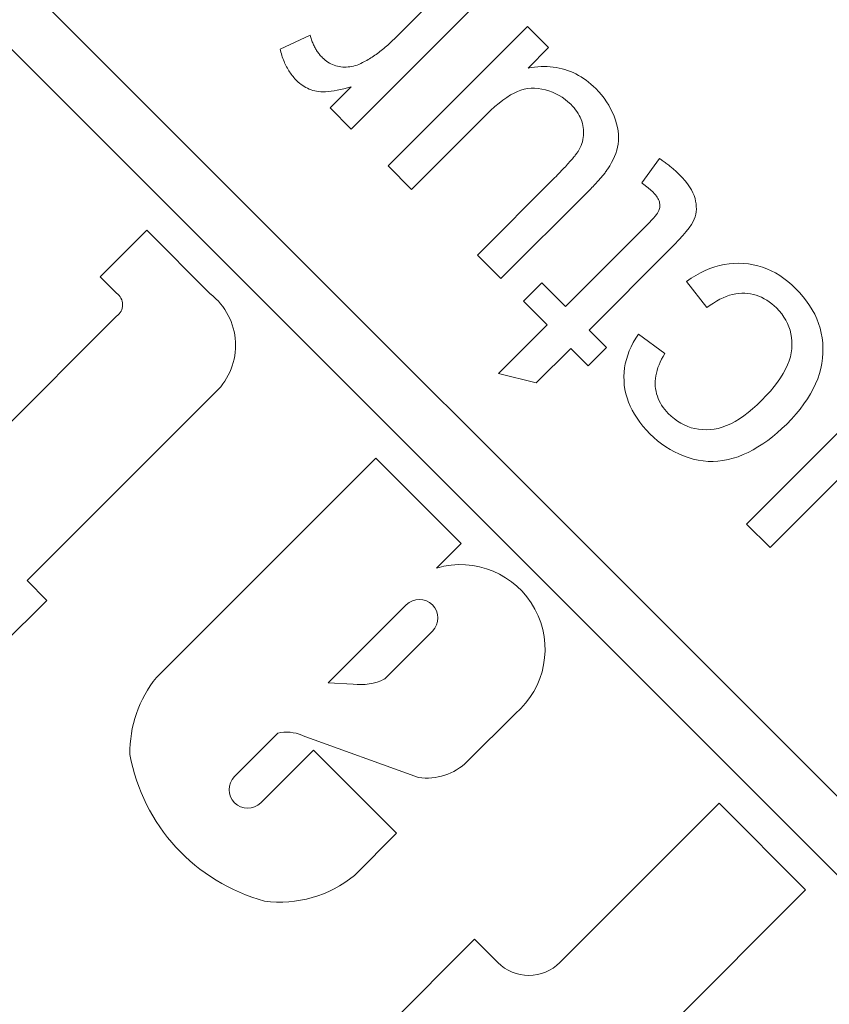
# Model space of a CAD drawing. Units: millimetres. Extents: x 693 to 968, y 0 to 343.
# Drawn here: x 892 to 892, y 304 to 305 of the extents above; entities that cross this region are included whole.
import ezdxf

# ---------------------------------------------------------------- set-up
doc = ezdxf.new("R2010")
doc.units = ezdxf.units.MM
doc.linetypes.add('PHANTOM', pattern=[2.5, 1.25, -0.25, 0.25, -0.25, 0.25, -0.25])
doc.layers.add('2', color=2, linetype='Continuous', lineweight=9)
doc.layers.add('6', color=6, linetype='PHANTOM', lineweight=13)

# ---------------------------------------------------------------- blocks, each defined once
blk = doc.blocks.new('A$C2c4462a4')
at = {"layer": '6', "linetype": 'ByBlock', "lineweight": 13}
for p, q in [((-4.8365, 2.5183), (-8.7775, -1.4227)), ((-8.7175, -1.4828), (-7.0524, 0.1823)), ((-7.9867, 0.0707), (-7.7739, -0.1421)), ((-7.7379, -0.1061), (-7.8517, 0.0078)), ((-8.0729, -0.0297), (-8.0801, -0.032)), ((-8.0655, -0.0279), (-8.0729, -0.0297)), ((-8.0581, -0.0266), (-8.0655, -0.0279)), ((-8.0505, -0.0257), (-8.0581, -0.0266)), ((-8.0428, -0.0253), (-8.0505, -0.0257)), ((-8.035, -0.0253), (-8.0428, -0.0253)), ((-8.0271, -0.0259), (-8.035, -0.0253)), ((-8.0193, -0.027), (-8.0271, -0.0259)), ((-8.0115, -0.0286), (-8.0193, -0.027)), ((-8.0037, -0.0307), (-8.0115, -0.0286)), ((-8.101, -0.0416), (-8.1078, -0.0457)), ((-8.0942, -0.0379), (-8.101, -0.0416)), ((-8.0872, -0.0347), (-8.0942, -0.0379)), ((-8.0801, -0.032), (-8.0872, -0.0347)), ((-7.9959, -0.0333), (-8.0037, -0.0307)), ((-7.9881, -0.0365), (-7.9959, -0.0333)), ((-7.9804, -0.0402), (-7.9881, -0.0365)), ((-7.9727, -0.0444), (-7.9804, -0.0402)), ((-7.965, -0.0491), (-7.9727, -0.0444)), ((-8.121, -0.0554), (-8.1274, -0.061)), ((-8.1144, -0.0504), (-8.121, -0.0554)), ((-8.1078, -0.0457), (-8.1144, -0.0504)), ((-7.9573, -0.0544), (-7.965, -0.0491)), ((-7.9496, -0.0601), (-7.9573, -0.0544)), ((-7.942, -0.0664), (-7.9496, -0.0601)), ((-7.2152, -0.0517), (-7.3475, -0.1839)), ((-6.7768, -0.4901), (-7.2152, -0.0517)), ((-8.1393, -0.0728), (-8.1444, -0.0789)), ((-8.1337, -0.067), (-8.1393, -0.0728)), ((-8.1274, -0.061), (-8.1337, -0.067)), ((-8.0699, -0.0755), (-8.0645, -0.0741)), ((-8.0645, -0.0741), (-8.059, -0.0732)), ((-8.059, -0.0732), (-8.0533, -0.0727)), ((-8.0533, -0.0727), (-8.0475, -0.0726)), ((-8.0475, -0.0726), (-8.0416, -0.0729)), ((-8.0416, -0.0729), (-8.0356, -0.0737)), ((-8.0356, -0.0737), (-8.0294, -0.075)), ((-8.0294, -0.075), (-8.0232, -0.0769)), ((-7.9343, -0.0733), (-7.942, -0.0664)), ((-7.9267, -0.0806), (-7.9343, -0.0733)), ((-8.1491, -0.085), (-8.1534, -0.0913)), ((-8.1444, -0.0789), (-8.1491, -0.085)), ((-8.0994, -0.0921), (-8.0948, -0.0883)), ((-8.0948, -0.0883), (-8.0901, -0.0849)), ((-8.0901, -0.0849), (-8.0853, -0.0819)), ((-8.0853, -0.0819), (-8.0803, -0.0794)), ((-8.0803, -0.0794), (-8.0751, -0.0772)), ((-8.0751, -0.0772), (-8.0699, -0.0755)), ((-8.0232, -0.0769), (-8.0169, -0.0793)), ((-8.0169, -0.0793), (-8.0105, -0.0823)), ((-8.0105, -0.0823), (-8.004, -0.0858)), ((-8.004, -0.0858), (-7.9974, -0.0899)), ((-7.9974, -0.0899), (-7.9907, -0.0946)), ((-7.9198, -0.0878), (-7.9267, -0.0806)), ((-7.9133, -0.095), (-7.9198, -0.0878)), ((-8.1607, -0.1043), (-8.1636, -0.111)), ((-8.1573, -0.0977), (-8.1607, -0.1043)), ((-8.1534, -0.0913), (-8.1573, -0.0977)), ((-8.1133, -0.1073), (-8.1104, -0.1035)), ((-8.1104, -0.1035), (-8.1073, -0.0998)), ((-8.1073, -0.0998), (-8.1039, -0.0963)), ((-8.1039, -0.0963), (-8.0994, -0.0921)), ((-7.9907, -0.0946), (-7.9839, -0.0998)), ((-7.9839, -0.0998), (-7.977, -0.1055)), ((-7.9072, -0.1023), (-7.9133, -0.095)), ((-7.9016, -0.1096), (-7.9072, -0.1023)), ((-8.1661, -0.1178), (-8.1682, -0.1248)), ((-8.1636, -0.111), (-8.1661, -0.1178)), ((-8.1219, -0.1231), (-8.1202, -0.119)), ((-8.1202, -0.119), (-8.1181, -0.115)), ((-8.1181, -0.115), (-8.1159, -0.1111)), ((-8.1159, -0.1111), (-8.1133, -0.1073)), ((-7.977, -0.1055), (-7.97, -0.1118)), ((-7.97, -0.1118), (-7.963, -0.1186)), ((-7.963, -0.1186), (-7.9562, -0.1256)), ((-7.8964, -0.117), (-7.9016, -0.1096)), ((-7.8916, -0.1245), (-7.8964, -0.117)), ((-7.7739, -0.1421), (-7.7379, -0.1061)), ((-8.1699, -0.1319), (-8.1711, -0.1391)), ((-8.1682, -0.1248), (-8.1699, -0.1319)), ((-8.1254, -0.1358), (-8.1245, -0.1315)), ((-8.1245, -0.1315), (-8.1234, -0.1272)), ((-8.1234, -0.1272), (-8.1219, -0.1231)), ((-7.9562, -0.1256), (-7.95, -0.1326)), ((-7.95, -0.1326), (-7.9443, -0.1394)), ((-7.8873, -0.132), (-7.8916, -0.1245)), ((-7.8834, -0.1396), (-7.8873, -0.132)), ((-8.1718, -0.1465), (-8.1721, -0.1539)), ((-8.1711, -0.1391), (-8.1718, -0.1465)), ((-8.1264, -0.1447), (-8.1261, -0.1402)), ((-8.1264, -0.1493), (-8.1264, -0.1447)), ((-8.1261, -0.1539), (-8.1264, -0.1493)), ((-8.1261, -0.1402), (-8.1254, -0.1358)), ((-7.9443, -0.1394), (-7.9392, -0.1462)), ((-7.9392, -0.1462), (-7.9346, -0.1529)), ((-7.8799, -0.1472), (-7.8834, -0.1396)), ((-7.8768, -0.1549), (-7.8799, -0.1472)), ((-8.1721, -0.1539), (-8.172, -0.1613)), ((-8.172, -0.1613), (-8.1713, -0.1687)), ((-8.1255, -0.1585), (-8.1261, -0.1539)), ((-8.1245, -0.1632), (-8.1255, -0.1585)), ((-8.1232, -0.168), (-8.1245, -0.1632)), ((-7.9346, -0.1529), (-7.9306, -0.1595)), ((-7.9306, -0.1595), (-7.9271, -0.166)), ((-7.8743, -0.1626), (-7.8768, -0.1549)), ((-7.8723, -0.1702), (-7.8743, -0.1626)), ((-8.1713, -0.1687), (-8.1702, -0.176)), ((-8.1702, -0.176), (-8.1686, -0.1833)), ((-8.1215, -0.1728), (-8.1232, -0.168)), ((-8.1195, -0.1777), (-8.1215, -0.1728)), ((-8.1171, -0.1826), (-8.1195, -0.1777)), ((-7.9271, -0.166), (-7.9242, -0.1725)), ((-7.9242, -0.1725), (-7.9219, -0.1789)), ((-7.9219, -0.1789), (-7.92, -0.1852)), ((-7.8708, -0.1779), (-7.8723, -0.1702)), ((-7.8699, -0.1855), (-7.8708, -0.1779)), ((-8.1686, -0.1833), (-8.1666, -0.1905)), ((-8.1666, -0.1905), (-8.1641, -0.1978)), ((-8.1145, -0.1876), (-8.1171, -0.1826)), ((-8.1114, -0.1926), (-8.1145, -0.1876)), ((-8.1081, -0.1976), (-8.1114, -0.1926)), ((-7.92, -0.1852), (-7.9188, -0.1914)), ((-7.9188, -0.1914), (-7.9181, -0.1975)), ((-7.8695, -0.1931), (-7.8699, -0.1855)), ((-7.8696, -0.2007), (-7.8695, -0.1931)), ((-7.3475, -0.1839), (-7.1043, -0.427)), ((-8.1641, -0.1978), (-8.1611, -0.205)), ((-8.1611, -0.205), (-8.1576, -0.2121)), ((-8.1444, -0.2334), (-8.1044, -0.2028)), ((-8.1044, -0.2028), (-8.1081, -0.1976)), ((-7.9181, -0.2094), (-7.9187, -0.2152)), ((-7.9181, -0.1975), (-7.9179, -0.2035)), ((-7.9179, -0.2035), (-7.9181, -0.2094)), ((-7.8715, -0.2158), (-7.8703, -0.2083)), ((-7.8703, -0.2083), (-7.8696, -0.2007)), ((-8.2799, -0.2238), (-8.2843, -0.2261)), ((-8.2755, -0.2219), (-8.2799, -0.2238)), ((-8.2712, -0.2206), (-8.2755, -0.2219)), ((-8.2669, -0.2196), (-8.2712, -0.2206)), ((-8.2628, -0.2189), (-8.2669, -0.2196)), ((-8.2587, -0.2186), (-8.2628, -0.2189)), ((-8.2547, -0.2185), (-8.2587, -0.2186)), ((-8.2508, -0.2188), (-8.2547, -0.2185)), ((-8.247, -0.2195), (-8.2508, -0.2188)), ((-8.2433, -0.2204), (-8.247, -0.2195)), ((-8.2396, -0.2217), (-8.2433, -0.2204)), ((-8.2357, -0.2235), (-8.2396, -0.2217)), ((-8.2313, -0.2262), (-8.2357, -0.2235)), ((-8.1576, -0.2121), (-8.1537, -0.2193)), ((-8.1537, -0.2193), (-8.1493, -0.2264)), ((-7.9197, -0.2209), (-7.9211, -0.2264)), ((-7.9187, -0.2152), (-7.9197, -0.2209)), ((-7.8754, -0.2308), (-7.8732, -0.2233)), ((-7.8732, -0.2233), (-7.8715, -0.2158)), ((-8.3029, -0.24), (-8.3077, -0.2446)), ((-8.2982, -0.2358), (-8.3029, -0.24)), ((-8.2935, -0.2321), (-8.2982, -0.2358)), ((-8.2889, -0.2289), (-8.2935, -0.2321)), ((-8.2843, -0.2261), (-8.2889, -0.2289)), ((-8.2263, -0.2297), (-8.2313, -0.2262)), ((-8.2207, -0.2341), (-8.2263, -0.2297)), ((-8.2145, -0.2393), (-8.2207, -0.2341)), ((-8.2078, -0.2453), (-8.2145, -0.2393)), ((-8.1493, -0.2264), (-8.1444, -0.2334)), ((-7.9253, -0.237), (-7.9279, -0.2422)), ((-7.923, -0.2318), (-7.9253, -0.237)), ((-7.9211, -0.2264), (-7.923, -0.2318)), ((-7.881, -0.2451), (-7.878, -0.238)), ((-7.878, -0.238), (-7.8754, -0.2308)), ((-8.3168, -0.2546), (-8.3178, -0.2558)), ((-8.3158, -0.2534), (-8.3168, -0.2546)), ((-8.3148, -0.2522), (-8.3158, -0.2534)), ((-8.3138, -0.251), (-8.3148, -0.2522)), ((-8.3128, -0.2499), (-8.3138, -0.251)), ((-8.3118, -0.2488), (-8.3128, -0.2499)), ((-8.3108, -0.2477), (-8.3118, -0.2488)), ((-8.3098, -0.2467), (-8.3108, -0.2477)), ((-8.3088, -0.2456), (-8.3098, -0.2467)), ((-8.3077, -0.2446), (-8.3088, -0.2456)), ((-8.2006, -0.2521), (-8.2078, -0.2453)), ((-8.1927, -0.2598), (-8.2006, -0.2521)), ((-7.9345, -0.252), (-7.9385, -0.2568)), ((-7.931, -0.2472), (-7.9345, -0.252)), ((-7.9279, -0.2422), (-7.931, -0.2472)), ((-7.888, -0.2587), (-7.8843, -0.252)), ((-7.8843, -0.252), (-7.881, -0.2451)), ((-8.3289, -0.2706), (-8.3299, -0.272)), ((-8.3279, -0.2691), (-8.3289, -0.2706)), ((-8.3269, -0.2677), (-8.3279, -0.2691)), ((-8.3259, -0.2663), (-8.3269, -0.2677)), ((-8.3249, -0.2649), (-8.3259, -0.2663)), ((-8.3239, -0.2635), (-8.3249, -0.2649)), ((-8.3228, -0.2622), (-8.3239, -0.2635)), ((-8.3218, -0.2608), (-8.3228, -0.2622)), ((-8.3208, -0.2595), (-8.3218, -0.2608)), ((-8.3198, -0.2583), (-8.3208, -0.2595)), ((-8.3188, -0.257), (-8.3198, -0.2583)), ((-8.3178, -0.2558), (-8.3188, -0.257)), ((-8.0701, -0.3824), (-8.1927, -0.2598)), ((-8.0343, -0.2665), (-8.0641, -0.307)), ((-8.0299, -0.2692), (-8.0343, -0.2665)), ((-8.0256, -0.2715), (-8.0299, -0.2692)), ((-7.9521, -0.2693), (-7.9554, -0.2715)), ((-7.9489, -0.2669), (-7.9521, -0.2693)), ((-7.9458, -0.2643), (-7.9489, -0.2669)), ((-7.9428, -0.2614), (-7.9458, -0.2643)), ((-7.9385, -0.2568), (-7.9428, -0.2614)), ((-7.8964, -0.2716), (-7.892, -0.2652)), ((-7.892, -0.2652), (-7.888, -0.2587)), ((-8.3309, -0.2735), (-8.3319, -0.275)), ((-8.3319, -0.275), (-8.2948, -0.3019)), ((-8.3299, -0.272), (-8.3309, -0.2735)), ((-8.2817, -0.2857), (-8.2812, -0.2852)), ((-8.2812, -0.2852), (-8.2807, -0.2847)), ((-8.2807, -0.2847), (-8.2787, -0.2827)), ((-8.2787, -0.2827), (-8.2767, -0.281)), ((-8.2767, -0.281), (-8.2748, -0.2795)), ((-8.2748, -0.2795), (-8.2729, -0.2782)), ((-8.2729, -0.2782), (-8.2711, -0.2771)), ((-8.2711, -0.2771), (-8.2693, -0.2762)), ((-8.2693, -0.2762), (-8.2675, -0.2754)), ((-8.2675, -0.2754), (-8.2658, -0.2749)), ((-8.2658, -0.2749), (-8.2641, -0.2746)), ((-8.2641, -0.2746), (-8.2624, -0.2744)), ((-8.2624, -0.2744), (-8.2607, -0.2743)), ((-8.2607, -0.2743), (-8.2591, -0.2743)), ((-8.2591, -0.2743), (-8.2574, -0.2745)), ((-8.2574, -0.2745), (-8.2558, -0.2748)), ((-8.2558, -0.2748), (-8.2542, -0.2752)), ((-8.2542, -0.2752), (-8.2526, -0.2758)), ((-8.2526, -0.2758), (-8.2509, -0.2767)), ((-8.2509, -0.2767), (-8.2488, -0.2779)), ((-8.2488, -0.2779), (-8.2465, -0.2796)), ((-8.2465, -0.2796), (-8.2439, -0.2816)), ((-8.2439, -0.2816), (-8.2411, -0.2841)), ((-8.2411, -0.2841), (-8.2379, -0.2869)), ((-8.0213, -0.2737), (-8.0256, -0.2715)), ((-8.017, -0.2755), (-8.0213, -0.2737)), ((-8.0128, -0.2771), (-8.017, -0.2755)), ((-8.0086, -0.2785), (-8.0128, -0.2771)), ((-8.0045, -0.2796), (-8.0086, -0.2785)), ((-8.0004, -0.2804), (-8.0045, -0.2796)), ((-7.9963, -0.281), (-8.0004, -0.2804)), ((-7.9923, -0.2813), (-7.9963, -0.281)), ((-7.9883, -0.2814), (-7.9923, -0.2813)), ((-7.9843, -0.2812), (-7.9883, -0.2814)), ((-7.9804, -0.2808), (-7.9843, -0.2812)), ((-7.9766, -0.2801), (-7.9804, -0.2808)), ((-7.9729, -0.2792), (-7.9766, -0.2801)), ((-7.9692, -0.2781), (-7.9729, -0.2792)), ((-7.9656, -0.2768), (-7.9692, -0.2781)), ((-7.9621, -0.2753), (-7.9656, -0.2768)), ((-7.9587, -0.2735), (-7.9621, -0.2753)), ((-7.9554, -0.2715), (-7.9587, -0.2735)), ((-7.9117, -0.2894), (-7.9062, -0.2836)), ((-7.9062, -0.2836), (-7.9011, -0.2777)), ((-7.9011, -0.2777), (-7.8964, -0.2716)), ((-8.2941, -0.3009), (-8.2934, -0.3)), ((-8.2934, -0.3), (-8.2927, -0.2991)), ((-8.2927, -0.2991), (-8.2921, -0.2982)), ((-8.2921, -0.2982), (-8.2914, -0.2974)), ((-8.2914, -0.2974), (-8.2908, -0.2965)), ((-8.2908, -0.2965), (-8.2901, -0.2957)), ((-8.2901, -0.2957), (-8.2895, -0.2949)), ((-8.2895, -0.2949), (-8.2889, -0.2941)), ((-8.2889, -0.2941), (-8.2883, -0.2934)), ((-8.2883, -0.2934), (-8.2877, -0.2926)), ((-8.2877, -0.2926), (-8.2871, -0.2919)), ((-8.2871, -0.2919), (-8.2865, -0.2912)), ((-8.2865, -0.2912), (-8.2859, -0.2905)), ((-8.2859, -0.2905), (-8.2854, -0.2898)), ((-8.2854, -0.2898), (-8.2848, -0.2892)), ((-8.2848, -0.2892), (-8.2843, -0.2885)), ((-8.2843, -0.2885), (-8.2837, -0.2879)), ((-8.2837, -0.2879), (-8.2832, -0.2873)), ((-8.2832, -0.2873), (-8.2827, -0.2868)), ((-8.2827, -0.2868), (-8.2822, -0.2862)), ((-8.2822, -0.2862), (-8.2817, -0.2857)), ((-8.2379, -0.2869), (-8.2345, -0.2902)), ((-8.2345, -0.2902), (-8.2308, -0.2938)), ((-8.2308, -0.2938), (-8.1061, -0.4185)), ((-7.9294, -0.3048), (-7.9234, -0.3001)), ((-7.9234, -0.3001), (-7.9175, -0.2949)), ((-7.9175, -0.2949), (-7.9117, -0.2894)), ((-8.2948, -0.3019), (-8.2941, -0.3009)), ((-8.0641, -0.307), (-8.0577, -0.3111)), ((-8.0577, -0.3111), (-8.0512, -0.3148)), ((-8.0512, -0.3148), (-8.0448, -0.3181)), ((-7.9476, -0.3165), (-7.9415, -0.313)), ((-7.9415, -0.313), (-7.9354, -0.3091)), ((-7.9354, -0.3091), (-7.9294, -0.3048)), ((-8.0448, -0.3181), (-8.0383, -0.321)), ((-8.0383, -0.321), (-8.0318, -0.3234)), ((-8.0318, -0.3234), (-8.0253, -0.3254)), ((-8.0253, -0.3254), (-8.0188, -0.327)), ((-8.0188, -0.327), (-8.0123, -0.3281)), ((-8.0123, -0.3281), (-8.0057, -0.3289)), ((-8.0057, -0.3289), (-7.9992, -0.3292)), ((-7.9992, -0.3292), (-7.9926, -0.329)), ((-7.9926, -0.329), (-7.986, -0.3285)), ((-7.986, -0.3285), (-7.9794, -0.3276)), ((-7.9794, -0.3276), (-7.9729, -0.3262)), ((-7.9729, -0.3262), (-7.9665, -0.3244)), ((-7.9665, -0.3244), (-7.9601, -0.3222)), ((-7.9601, -0.3222), (-7.9538, -0.3195)), ((-7.9538, -0.3195), (-7.9476, -0.3165)), ((-8.3966, -0.3442), (-8.4024, -0.3466)), ((-8.3908, -0.3421), (-8.3966, -0.3442)), ((-8.3851, -0.3404), (-8.3908, -0.3421)), ((-8.3796, -0.339), (-8.3851, -0.3404)), ((-8.3742, -0.3381), (-8.3796, -0.339)), ((-8.369, -0.3375), (-8.3742, -0.3381)), ((-8.3639, -0.3373), (-8.369, -0.3375)), ((-8.359, -0.3375), (-8.3639, -0.3373)), ((-8.3542, -0.338), (-8.359, -0.3375)), ((-8.3494, -0.3389), (-8.3542, -0.338)), ((-8.3447, -0.3401), (-8.3494, -0.3389)), ((-8.34, -0.3417), (-8.3447, -0.3401)), ((-8.3352, -0.3435), (-8.34, -0.3417)), ((-8.3305, -0.3456), (-8.3352, -0.3435)), ((-8.3258, -0.348), (-8.3305, -0.3456)), ((-8.4241, -0.3594), (-8.4292, -0.3633)), ((-8.4189, -0.3558), (-8.4241, -0.3594)), ((-8.4135, -0.3524), (-8.4189, -0.3558)), ((-8.408, -0.3494), (-8.4135, -0.3524)), ((-8.4024, -0.3466), (-8.408, -0.3494)), ((-8.321, -0.3508), (-8.3258, -0.348)), ((-8.3162, -0.3538), (-8.321, -0.3508)), ((-8.3152, -0.3545), (-8.3162, -0.3538)), ((-8.3141, -0.3553), (-8.3152, -0.3545)), ((-8.3129, -0.3561), (-8.3141, -0.3553)), ((-8.3117, -0.357), (-8.3129, -0.3561)), ((-8.3105, -0.3579), (-8.3117, -0.357)), ((-8.3092, -0.3589), (-8.3105, -0.3579)), ((-8.3079, -0.3599), (-8.3092, -0.3589)), ((-8.3066, -0.361), (-8.3079, -0.3599)), ((-8.0435, -0.3558), (-8.0701, -0.3824)), ((-8.0155, -0.3838), (-8.0435, -0.3558)), ((-8.4423, -0.3757), (-8.4456, -0.3794)), ((-8.4389, -0.3721), (-8.4423, -0.3757)), ((-8.4341, -0.3676), (-8.4389, -0.3721)), ((-8.4292, -0.3633), (-8.4341, -0.3676)), ((-8.3052, -0.3621), (-8.3066, -0.361)), ((-8.3038, -0.3633), (-8.3052, -0.3621)), ((-8.3024, -0.3645), (-8.3038, -0.3633)), ((-8.3009, -0.3658), (-8.3024, -0.3645)), ((-8.2994, -0.3671), (-8.3009, -0.3658)), ((-8.2979, -0.3685), (-8.2994, -0.3671)), ((-8.2963, -0.3699), (-8.2979, -0.3685)), ((-8.2947, -0.3714), (-8.2963, -0.3699)), ((-8.293, -0.3729), (-8.2947, -0.3714)), ((-8.2913, -0.3745), (-8.293, -0.3729)), ((-8.2896, -0.3762), (-8.2913, -0.3745)), ((-8.4542, -0.3907), (-8.4568, -0.3945)), ((-8.4515, -0.3868), (-8.4542, -0.3907)), ((-8.4487, -0.3831), (-8.4515, -0.3868)), ((-8.4456, -0.3794), (-8.4487, -0.3831)), ((-8.3796, -0.3912), (-8.3764, -0.3908)), ((-8.3764, -0.3908), (-8.3733, -0.3906)), ((-8.3733, -0.3906), (-8.3701, -0.3906)), ((-8.3701, -0.3906), (-8.367, -0.3908)), ((-8.367, -0.3908), (-8.364, -0.3911)), ((-8.2878, -0.3779), (-8.2896, -0.3762)), ((-8.286, -0.3796), (-8.2878, -0.3779)), ((-8.2842, -0.3814), (-8.286, -0.3796)), ((-8.2824, -0.3832), (-8.2842, -0.3814)), ((-8.2804, -0.3851), (-8.2824, -0.3832)), ((-8.1487, -0.5169), (-8.2804, -0.3851)), ((-8.0422, -0.4104), (-8.0155, -0.3838)), ((-8.4612, -0.4025), (-8.4632, -0.4066)), ((-8.4591, -0.3985), (-8.4612, -0.4025)), ((-8.4568, -0.3945), (-8.4591, -0.3985)), ((-8.4122, -0.4078), (-8.4094, -0.4053)), ((-8.4094, -0.4053), (-8.4066, -0.4031)), ((-8.4066, -0.4031), (-8.4037, -0.401)), ((-8.4037, -0.401), (-8.4008, -0.3991)), ((-8.4008, -0.3991), (-8.3979, -0.3974)), ((-8.3979, -0.3974), (-8.395, -0.3959)), ((-8.395, -0.3959), (-8.3919, -0.3946)), ((-8.3919, -0.3946), (-8.3889, -0.3935)), ((-8.3889, -0.3935), (-8.3858, -0.3925)), ((-8.3858, -0.3925), (-8.3827, -0.3917)), ((-8.3827, -0.3917), (-8.3796, -0.3912)), ((-8.364, -0.3911), (-8.3609, -0.3917)), ((-8.3609, -0.3917), (-8.3578, -0.3925)), ((-8.3578, -0.3925), (-8.3548, -0.3935)), ((-8.3548, -0.3935), (-8.3518, -0.3946)), ((-8.3518, -0.3946), (-8.3488, -0.3959)), ((-8.3488, -0.3959), (-8.3458, -0.3975)), ((-8.3458, -0.3975), (-8.3429, -0.3992)), ((-8.3429, -0.3992), (-8.3418, -0.3999)), ((-8.3418, -0.3999), (-8.3407, -0.4006)), ((-8.3407, -0.4006), (-8.3396, -0.4014)), ((-8.3396, -0.4014), (-8.3384, -0.4023)), ((-8.3384, -0.4023), (-8.3371, -0.4033)), ((-8.3371, -0.4033), (-8.3358, -0.4043)), ((-8.3358, -0.4043), (-8.3345, -0.4054)), ((-8.3345, -0.4054), (-8.333, -0.4066)), ((-8.4679, -0.4192), (-8.4692, -0.4236)), ((-8.4666, -0.415), (-8.4679, -0.4192)), ((-8.465, -0.4108), (-8.4666, -0.415)), ((-8.4632, -0.4066), (-8.465, -0.4108)), ((-8.4256, -0.4234), (-8.4223, -0.4189)), ((-8.4223, -0.4189), (-8.4188, -0.4145)), ((-8.4188, -0.4145), (-8.4149, -0.4104)), ((-8.4149, -0.4104), (-8.4122, -0.4078)), ((-8.333, -0.4066), (-8.3315, -0.4078)), ((-8.3315, -0.4078), (-8.33, -0.4091)), ((-8.33, -0.4091), (-8.3284, -0.4105)), ((-8.3284, -0.4105), (-8.3268, -0.412)), ((-8.3268, -0.412), (-8.3251, -0.4135)), ((-8.3251, -0.4135), (-8.3233, -0.4151)), ((-8.3233, -0.4151), (-8.3215, -0.4168)), ((-8.3215, -0.4168), (-8.3196, -0.4185)), ((-8.3196, -0.4185), (-8.3177, -0.4203)), ((-8.3177, -0.4203), (-8.3157, -0.4222)), ((-8.1061, -0.4185), (-8.1422, -0.4545)), ((-7.9896, -0.463), (-8.0422, -0.4104)), ((-8.471, -0.4325), (-8.4717, -0.437)), ((-8.4702, -0.428), (-8.471, -0.4325)), ((-8.4692, -0.4236), (-8.4702, -0.428)), ((-8.4334, -0.4382), (-8.4311, -0.433)), ((-8.4311, -0.433), (-8.4285, -0.4281)), ((-8.4285, -0.4281), (-8.4256, -0.4234)), ((-8.3157, -0.4222), (-8.3136, -0.4242)), ((-8.3136, -0.4242), (-8.3115, -0.4262)), ((-8.3115, -0.4262), (-8.3094, -0.4283)), ((-8.3094, -0.4283), (-8.3072, -0.4305)), ((-8.3072, -0.4305), (-8.3049, -0.4327)), ((-8.3049, -0.4327), (-8.3026, -0.435)), ((-8.3026, -0.435), (-8.1847, -0.5529)), ((-8.5015, -0.4442), (-8.5337, -0.4764)), ((-8.4702, -0.4755), (-8.5015, -0.4442)), ((-8.4724, -0.4462), (-8.4725, -0.451)), ((-8.4725, -0.451), (-8.4724, -0.4557)), ((-8.4721, -0.4416), (-8.4724, -0.4462)), ((-8.4717, -0.437), (-8.4721, -0.4416)), ((-8.4382, -0.4546), (-8.437, -0.449)), ((-8.437, -0.449), (-8.4353, -0.4435)), ((-8.4353, -0.4435), (-8.4334, -0.4382)), ((-8.1142, -0.4825), (-8.0782, -0.4464)), ((-8.0782, -0.4464), (-8.0039, -0.5207)), ((-8.4724, -0.4557), (-8.4721, -0.4606)), ((-8.4721, -0.4606), (-8.4717, -0.4655)), ((-8.4717, -0.4655), (-8.471, -0.4705)), ((-8.4394, -0.4656), (-8.439, -0.4601)), ((-8.4393, -0.4709), (-8.4394, -0.4656)), ((-8.439, -0.4601), (-8.4382, -0.4546)), ((-8.1422, -0.4545), (-8.1142, -0.4825)), ((-8.0039, -0.5207), (-7.9896, -0.463)), ((-8.5337, -0.4764), (-8.3209, -0.6892)), ((-8.471, -0.4705), (-8.4702, -0.4755)), ((-8.4388, -0.4762), (-8.4393, -0.4709)), ((-8.4378, -0.4815), (-8.4388, -0.4762)), ((-8.4364, -0.4866), (-8.4378, -0.4815)), ((-8.4345, -0.4917), (-8.4364, -0.4866)), ((-8.4321, -0.4969), (-8.4345, -0.4917)), ((-7.4112, -0.5683), (-7.4844, -0.4951)), ((-8.4291, -0.5023), (-8.4321, -0.4969)), ((-8.4255, -0.5079), (-8.4291, -0.5023)), ((-8.4214, -0.5138), (-8.4255, -0.5079)), ((-8.4166, -0.5198), (-8.4214, -0.5138)), ((-8.4113, -0.5261), (-8.4166, -0.5198)), ((-8.4053, -0.5326), (-8.4113, -0.5261)), ((-8.1847, -0.5529), (-8.1487, -0.5169)), ((-7.1043, -0.5214), (-7.14, -0.557)), ((-8.3771, -0.7454), (-8.5899, -0.5326)), ((-8.3988, -0.5393), (-8.4053, -0.5326)), ((-8.2849, -0.6532), (-8.3988, -0.5393)), ((-8.6259, -0.5686), (-8.5145, -0.68)), ((-7.14, -0.557), (-6.9831, -0.7139)), ((-7.7444, -0.5774), (-7.8747, -0.7077)), ((-7.7068, -0.615), (-7.7444, -0.5774)), ((-7.6105, -0.6213), (-7.5373, -0.6945)), ((-7.4513, -0.8205), (-7.3869, -0.6428)), ((-8.3209, -0.6892), (-8.2849, -0.6532)), ((-7.5315, -0.7804), (-7.6506, -0.6613)), ((-7.3018, -0.6761), (-7.4288, -0.803)), ((-7.2374, -0.7405), (-7.3018, -0.6761)), ((-8.5145, -0.68), (-8.5126, -0.6819)), ((-8.5126, -0.6819), (-8.5108, -0.6838)), ((-8.5108, -0.6838), (-8.5089, -0.6858)), ((-8.5089, -0.6858), (-8.5071, -0.6877)), ((-8.5071, -0.6877), (-8.5054, -0.6896)), ((-8.5054, -0.6896), (-8.5037, -0.6916)), ((-8.5037, -0.6916), (-8.502, -0.6935)), ((-8.502, -0.6935), (-8.5003, -0.6955)), ((-8.5003, -0.6955), (-8.4987, -0.6975)), ((-8.4987, -0.6975), (-8.4971, -0.6995)), ((-8.4971, -0.6995), (-8.4956, -0.7015)), ((-8.4956, -0.7015), (-8.4941, -0.7035)), ((-8.4941, -0.7035), (-8.4926, -0.7055)), ((-8.4926, -0.7055), (-8.4911, -0.7075)), ((-8.4911, -0.7075), (-8.4897, -0.7095)), ((-8.4897, -0.7095), (-8.4883, -0.7115)), ((-8.4883, -0.7115), (-8.487, -0.7136)), ((-8.487, -0.7136), (-8.4857, -0.7156)), ((-8.4857, -0.7156), (-8.4844, -0.7177)), ((-8.4844, -0.7177), (-8.4831, -0.7198)), ((-8.4831, -0.7198), (-8.4819, -0.7218)), ((-7.8747, -0.7077), (-7.5397, -1.0427)), ((-8.4819, -0.7218), (-8.4807, -0.7239)), ((-8.4807, -0.7239), (-8.4796, -0.726)), ((-8.4796, -0.726), (-8.4785, -0.7281)), ((-8.4785, -0.7281), (-8.4771, -0.7309)), ((-8.4771, -0.7309), (-8.4759, -0.7336)), ((-8.4759, -0.7336), (-8.4749, -0.7364)), ((-8.4749, -0.7364), (-8.474, -0.7392)), ((-8.474, -0.7392), (-8.4732, -0.7419)), ((-8.4732, -0.7419), (-8.4726, -0.7447)), ((-8.4726, -0.7447), (-8.4722, -0.7474)), ((-8.4722, -0.7474), (-8.4719, -0.7502)), ((-8.4719, -0.7502), (-8.4717, -0.7529)), ((-8.4418, -0.7456), (-8.4096, -0.7778)), ((-8.4402, -0.7513), (-8.4418, -0.7456)), ((-8.4387, -0.7567), (-8.4402, -0.7513)), ((-8.4096, -0.7778), (-8.3771, -0.7454)), ((-7.5296, -0.7423), (-7.5315, -0.7804)), ((-8.4731, -0.7665), (-8.4738, -0.7691)), ((-8.4725, -0.7638), (-8.4731, -0.7665)), ((-8.4721, -0.7611), (-8.4725, -0.7638)), ((-8.4718, -0.7584), (-8.4721, -0.7611)), ((-8.4717, -0.7556), (-8.4718, -0.7584)), ((-8.4717, -0.7529), (-8.4717, -0.7556)), ((-8.4375, -0.762), (-8.4387, -0.7567)), ((-8.4364, -0.7669), (-8.4375, -0.762)), ((-8.4792, -0.781), (-8.4808, -0.7832)), ((-8.4779, -0.7788), (-8.4792, -0.781)), ((-8.4766, -0.7764), (-8.4779, -0.7788)), ((-8.4755, -0.774), (-8.4766, -0.7764)), ((-8.4746, -0.7716), (-8.4755, -0.774)), ((-8.4738, -0.7691), (-8.4746, -0.7716)), ((-8.4356, -0.7717), (-8.4364, -0.7669)), ((-8.4349, -0.7762), (-8.4356, -0.7717)), ((-8.4344, -0.7804), (-8.4349, -0.7762)), ((-8.4341, -0.7845), (-8.4344, -0.7804)), ((-8.4944, -0.7965), (-8.4957, -0.7974)), ((-8.4932, -0.7955), (-8.4944, -0.7965)), ((-8.4919, -0.7946), (-8.4932, -0.7955)), ((-8.4907, -0.7936), (-8.4919, -0.7946)), ((-8.4895, -0.7926), (-8.4907, -0.7936)), ((-8.4883, -0.7916), (-8.4895, -0.7926)), ((-8.4872, -0.7905), (-8.4883, -0.7916)), ((-8.4861, -0.7894), (-8.4872, -0.7905)), ((-8.4842, -0.7874), (-8.4861, -0.7894)), ((-8.4824, -0.7854), (-8.4842, -0.7874)), ((-8.4808, -0.7832), (-8.4824, -0.7854)), ((-8.4348, -0.7982), (-8.4344, -0.7951)), ((-8.4344, -0.7951), (-8.4341, -0.7918)), ((-8.434, -0.7882), (-8.4341, -0.7845)), ((-8.4341, -0.7918), (-8.434, -0.7882)), ((-8.5186, -0.8075), (-8.5203, -0.808)), ((-8.5203, -0.808), (-8.4993, -0.8541)), ((-8.5169, -0.8071), (-8.5186, -0.8075)), ((-8.5152, -0.8065), (-8.5169, -0.8071)), ((-8.5135, -0.806), (-8.5152, -0.8065)), ((-8.5119, -0.8054), (-8.5135, -0.806)), ((-8.5103, -0.8048), (-8.5119, -0.8054)), ((-8.5087, -0.8042), (-8.5103, -0.8048)), ((-8.5072, -0.8036), (-8.5087, -0.8042)), ((-8.5056, -0.8029), (-8.5072, -0.8036)), ((-8.5041, -0.8022), (-8.5056, -0.8029)), ((-8.5027, -0.8014), (-8.5041, -0.8022)), ((-8.5012, -0.8007), (-8.5027, -0.8014)), ((-8.4998, -0.7999), (-8.5012, -0.8007)), ((-8.4984, -0.7991), (-8.4998, -0.7999)), ((-8.4971, -0.7982), (-8.4984, -0.7991)), ((-8.4957, -0.7974), (-8.4971, -0.7982)), ((-8.4393, -0.812), (-8.4381, -0.8094)), ((-8.4381, -0.8094), (-8.4371, -0.8067)), ((-8.4371, -0.8067), (-8.4362, -0.8039)), ((-8.4362, -0.8039), (-8.4355, -0.8011)), ((-8.4355, -0.8011), (-8.4348, -0.7982)), ((-7.4288, -0.803), (-7.3482, -0.8836)), ((-8.4509, -0.8286), (-8.4489, -0.8264)), ((-8.4489, -0.8264), (-8.447, -0.8242)), ((-8.447, -0.8242), (-8.4452, -0.8219)), ((-8.4452, -0.8219), (-8.4435, -0.8195)), ((-8.4435, -0.8195), (-8.4419, -0.8171)), ((-8.4419, -0.8171), (-8.4405, -0.8146)), ((-8.4405, -0.8146), (-8.4393, -0.812)), ((-8.4701, -0.8429), (-8.4681, -0.8418)), ((-8.4681, -0.8418), (-8.4662, -0.8407)), ((-8.4662, -0.8407), (-8.4644, -0.8395)), ((-8.4644, -0.8395), (-8.4625, -0.8382)), ((-8.4625, -0.8382), (-8.4608, -0.837)), ((-8.4608, -0.837), (-8.459, -0.8357)), ((-8.459, -0.8357), (-8.4573, -0.8343)), ((-8.4573, -0.8343), (-8.4557, -0.833)), ((-8.4557, -0.833), (-8.454, -0.8315)), ((-8.454, -0.8315), (-8.4525, -0.8301)), ((-8.4525, -0.8301), (-8.4509, -0.8286)), ((-8.4993, -0.8541), (-8.4968, -0.8535)), ((-8.4968, -0.8535), (-8.4943, -0.8528)), ((-8.4943, -0.8528), (-8.4919, -0.8521)), ((-8.4919, -0.8521), (-8.4895, -0.8513)), ((-8.4895, -0.8513), (-8.4872, -0.8506)), ((-8.4872, -0.8506), (-8.4849, -0.8497)), ((-8.4849, -0.8497), (-8.4827, -0.8489)), ((-8.4827, -0.8489), (-8.4805, -0.848)), ((-8.4805, -0.848), (-8.4783, -0.8471)), ((-8.4783, -0.8471), (-8.4762, -0.8461)), ((-8.4762, -0.8461), (-8.4741, -0.8451)), ((-8.4741, -0.8451), (-8.4721, -0.844)), ((-8.4721, -0.844), (-8.4701, -0.8429)), ((-7.3883, -0.9236), (-7.4546, -0.8574)), ((-8.1249, -0.96), (-8.2226, -1.0577)), ((-7.6875, -1.2402), (-7.9759, -0.9519)), ((-8.2226, -1.0577), (-8.1515, -1.1287)), ((-8.1515, -1.1287), (-8.1265, -1.1037)), ((-8.0912, -1.1036), (-7.8211, -1.3737)), ((-7.6574, -1.2101), (-7.6875, -1.2402)), ((-7.5883, -1.2792), (-7.6574, -1.2101))]:
    blk.add_line(p, q, dxfattribs=at)
for centre, radius, start, end in [((0, -7.2), 12.25, 93.6217, 176.3783), ((-7.6536, -0.508), 1.8078, 67.7758, 23.0243), ((-7.6536, -0.508), 1.6885, 69.4869, 21.3806), ((-7.1515, -0.4742), 0.0667, 315, 45), ((-7.5828, -0.5787), 0.1292, 40.3497, 196.2789), ((-7.4751, -0.6304), 0.0891, 351.9983, 44.1467), ((-7.6306, -0.6413), 0.0283, 45, 225), ((-7.6073, -0.7304), 0.0786, 351.2702, 27.149), ((-7.375, -0.854), 0.1783, 352.3617, 39.5087), ((-7.3985, -0.8438), 0.0577, 156.2717, 193.6169), ((-7.4732, -0.8031), 0.2849, 280.3148, 344.818), ((-7.3683, -0.9036), 0.0283, 225, 45), ((-8.0468, -1.0212), 0.0992, 44.3172, 141.9039), ((-7.4252, -0.9017), 0.1816, 230.9232, 270.9356), ((-8.1088, -1.1157), 0.0213, 34.5687, 145.9042)]:
    blk.add_arc(centre, radius, start, end, dxfattribs=at)
blk = doc.blocks.new('A$C386af401')
at = {"layer": '2'}
blk.add_blockref('A$C2c4462a4', (0, -2.2), dxfattribs=at)

msp = doc.modelspace()

# ---------------------------------------------------------------- block references
at = {"layer": '2', "xscale": 0.6074849095084037, "yscale": 0.6074849095084037, "zscale": 0.6074849095084037, "rotation": 270}
msp.add_blockref('A$C386af401', (893.76658, 299.82785), dxfattribs=at)

doc.saveas('drawing.dxf')
